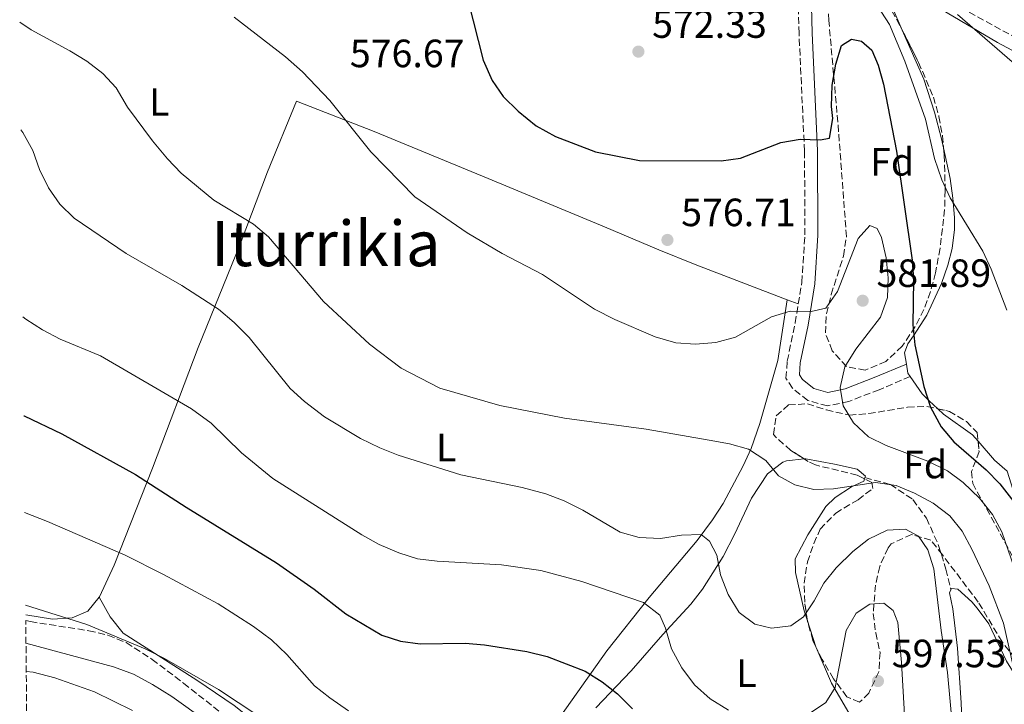
# Model space of a CAD drawing. Units: metres. Extents: x 569973 to 573432, y 4724159 to 4726508.
# Drawn here: x 569981 to 570231, y 4725533 to 4725707 of the extents above; entities that cross this region are included whole.
import ezdxf
from ezdxf.enums import TextEntityAlignment as Align

# ---------------------------------------------------------------- set-up
doc = ezdxf.new("R2010")
doc.units = ezdxf.units.M
doc.header["$MEASUREMENT"] = 0
doc.linetypes.add('DGN Style 3', pattern=[2.435890702152634, 1.739921930109024, -0.6959687720436097])
for name, color, linetype, lineweight in [('Barranco lineal', 142, 'DGN Style 3', 13), ('Camino', 7, 'DGN Style 3', 0), ('Cota de punto acotado terreno', 7, 'Continuous', 0), ('Curva de nivel directora', 30, 'Continuous', 30), ('Curva de nivel intermedia', 30, 'Continuous', 0), ('Etiqueta de uso rústico', 92, 'Continuous', 0), ('Etiqueta de zona arbolada', 92, 'Continuous', 0), ('Línea de cambio de uso (parcela vista)', 92, 'Continuous', 0), ('Margen derecho', 7, 'Continuous', 0), ('Punto acotado terreno (símbolo)', 7, 'Continuous', 0), ('Senda', 7, 'DGN Style 3', 0), ('Texto de Área (paraje) menor', 7, 'Continuous', 0), ('Zona arbolada', 92, 'DGN Style 3', 0)]:
    doc.layers.add(name, color=color, linetype=linetype, lineweight=lineweight)
doc.styles.add('Style-Arial', font='arial.ttf')

# ---------------------------------------------------------------- blocks, each defined once
blk = doc.blocks.new('5PATER')
at = {"layer": 'Punto acotado terreno (símbolo)', "linetype": 'Continuous', "lineweight": 0}
h = blk.add_hatch(color=51, dxfattribs=at)
edge = h.paths.add_edge_path()
edge.add_ellipse((0, 0), major_axis=(-0.1095731443231308, -0.1110710700762829), ratio=0.9994222409660317, start_angle=0, end_angle=360)

msp = doc.modelspace()

# ---------------------------------------------------------------- linework, layer by layer
at = {"layer": 'Barranco lineal', "color": 142, "linetype": 'DGN Style 3', "lineweight": 13}
msp.add_polyline3d([(570181.7999999998, 4725731.49, 567.5099999999948), (570182.7699999996, 4725731.369999999, 567.1900000000023), (570184.6900000004, 4725730.680000001, 567.0599999999977), (570192.8799999999, 4725726.100000001, 566.3800000000047), (570205.4400000004, 4725717.91, 566.1199999999953), (570220.0700000003, 4725709.680000001, 565.3999999999943), (570238.8499999996, 4725699.380000001, 564.0500000000029), (570254.5999999996, 4725692.460000001, 563.3699999999953), (570291.9100000003, 4725677.890000001, 560.9400000000023)], dxfattribs=at)
at = {"layer": 'Camino', "color": 7, "linetype": 'DGN Style 3', "lineweight": 0}
for points in [[(570178.7600000009, 4725634.400000002, 580.1000000000058), (570179.6599999993, 4725639.9, 579.3300000000017), (570180.4299999983, 4725651.939999999, 577.7700000000041), (570180.3399999988, 4725673.230000001, 575.279999999999), (570178.9400000018, 4725703.130000002, 571.5200000000041), (570178.3699999996, 4725725.330000001, 569.6399999999995)], [(570207.2199999992, 4725615.95, 575.5399999999937), (570199.2899999988, 4725612.600000001, 577.4199999999983), (570191.6099999986, 4725609.640000001, 579.5599999999977), (570186.1900000006, 4725608.520000001, 580.7899999999937), (570181.1599999992, 4725609.850000001, 582.1900000000024), (570177.2800000011, 4725612.960000002, 582.6399999999994), (570175.6099999992, 4725615.540000002, 582.5099999999949), (570175.9600000001, 4725619.890000002, 582.0899999999966), (570177.9699999974, 4725629.59, 580.7700000000043), (570178.7600000009, 4725634.400000002, 580.1000000000058)]]:
    msp.add_polyline3d(points, dxfattribs=at)
at = {"layer": 'Curva de nivel directora', "color": 30, "linetype": 'Continuous', "lineweight": 30, "flags": 128}
for points, elevation in [([(570094.7999999984, 4725711.320000002), (570098.6699999998, 4725696.33), (570100.9000000005, 4725691.2), (570103.7399999992, 4725687.080000001), (570107.53, 4725683.340000002), (570112.1500000001, 4725679.650000001), (570116.9899999994, 4725676.980000001), (570127.1799999995, 4725673.060000001), (570138.3699999988, 4725670.86), (570159.1200000002, 4725670.770000001), (570164.0699999989, 4725671.420000001), (570174.2900000004, 4725675.42), (570179.2300000002, 4725676.24), (570184.2900000006, 4725676.100000001), (570186.6800000002, 4725676.510000001), (570187.5400000006, 4725681.49)], 575.0000000000001), ([(570187.5400000006, 4725681.49), (570187.2099999997, 4725684.58), (570187.3599999995, 4725689.960000002), (570188.2999999983, 4725695.320000002), (570189.7099999987, 4725700.100000001), (570192.269999998, 4725701.710000002), (570194.7899999993, 4725701.16), (570197.42, 4725698.869999999), (570199.0599999984, 4725695.029999999), (570200.3999999996, 4725690.210000002), (570203.6999999987, 4725673.2), (570207.6999999997, 4725645.530000002), (570208.0100000004, 4725640.54), (570207.8799999985, 4725629.050000001), (570208.3799999993, 4725623.970000001), (570210.63, 4725613.449999999), (570212.3800000001, 4725608.180000002), (570215.0999999981, 4725603.190000001), (570218.2799999989, 4725599.33), (570226.5199999999, 4725592.270000001), (570230.0099999991, 4725588.680000002), (570240.6299999984, 4725574.939999999)], 575.0000000000001), ([(569981.8300000002, 4725605.960000002), (569981.9399999997, 4725605.930000001), (569991.5599999999, 4725601.390000001), (570010.2100000003, 4725591.060000001), (570023.1299999997, 4725582.730000001), (570046.1200000007, 4725568.660000001), (570055.6699999993, 4725561.950000001), (570063.7400000006, 4725555.630000002), (570072.8600000001, 4725550.230000001), (570077.63, 4725548.760000001), (570082.5999999989, 4725548.07), (570094.0299999996, 4725548.230000001), (570099.0099999995, 4725547.810000001), (570109.7299999995, 4725546.060000001), (570114.9299999987, 4725544.810000001), (570124.5699999989, 4725541.070000002), (570128.8499999992, 4725538.41), (570132.8199999989, 4725535.380000001), (570136.5899999996, 4725531.53)], 600.0000000000001)]:
    msp.add_lwpolyline(points, dxfattribs=dict(at, elevation=elevation))
at = {"layer": 'Curva de nivel intermedia', "color": 30, "linetype": 'Continuous', "lineweight": 0, "flags": 128}
for points, elevation in [([(570198.8300000007, 4725710.239999999), (570201.9000000017, 4725705.38), (570205.8300000011, 4725696.050000001), (570211.0700000003, 4725681.369999997), (570213.4100000006, 4725671.329999999), (570215.2400000012, 4725665.970000001), (570217.3400000001, 4725661.32), (570225.6799999995, 4725647.789999999), (570227.7600000005, 4725643.24), (570231.7800000015, 4725632.830000001)], 570.0000000000001), ([(570239.1599999999, 4725551.49), (570230.4900000019, 4725576.509999999), (570228.1600000005, 4725580.930000001), (570224.7899999999, 4725585.060000001), (570220.7000000017, 4725589.07), (570216.6600000005, 4725592.01), (570211.6600000004, 4725594.449999998), (570201.0999999992, 4725598.42), (570196.6199999999, 4725600.640000001), (570192.7599999999, 4725604.23), (570190.1800000003, 4725608.499999999), (570189.36, 4725613.189999998), (570190.6100000017, 4725618.390000001), (570193.3400000009, 4725622.899999999), (570199.6399999997, 4725631.060000001), (570201.4200000011, 4725636.060000001), (570201.6, 4725641.060000001), (570201.0999999992, 4725646.140000002), (570199.9000000011, 4725651.239999999), (570198.7700000001, 4725653.570000002), (570196.9700000008, 4725654.329999999), (570193.9500000011, 4725651.01), (570188.6900000017, 4725637.569999999), (570185.7900000004, 4725633.329999999), (570182.0399999998, 4725632.48), (570176.7200000001, 4725632.59), (570171.9400000012, 4725631.09), (570162.8100000005, 4725625.970000001), (570157.8000000014, 4725624.619999998), (570152.6000000002, 4725624.16), (570147.6100000013, 4725624.539999999), (570142.3400000008, 4725626.029999999), (570132.0900000002, 4725630.42), (570126.9800000006, 4725633.05), (570113.7100000003, 4725641.859999998), (570103.4500000009, 4725647.220000001), (570094.5900000005, 4725652.440000001), (570081.2900000013, 4725661.59), (570070.0400000016, 4725673.06), (570059.6799999992, 4725686.050000001), (570052.690000002, 4725693.410000001), (570048.3600000005, 4725697.17), (570035.3300000015, 4725707.269999999)], 580.0000000000001), ([(570219.250000001, 4725707.939999999), (570235.0200000004, 4725694.31)], 565.0000000000001), ([(569980.8100000009, 4725705.960000001), (569983.690000002, 4725704.01), (569993.5899999995, 4725698.750000001), (569997.8400000008, 4725696.12), (570001.9100000011, 4725692.98), (570005.3100000008, 4725689.31), (570008.25, 4725684.41), (570014.550000001, 4725675.82), (570018.3500000008, 4725671.230000001), (570021.820000002, 4725667.63), (570030.2000000017, 4725660.769999999), (570040.230000001, 4725654.640000001), (570044.0599999998, 4725651.409999999), (570058.07, 4725634.980000001), (570069.7399999999, 4725624.21), (570077.8100000012, 4725618.05), (570087.6500000004, 4725613.029999999), (570102.8699999996, 4725608.599999999), (570119.2800000004, 4725605.359999998), (570140.1000000011, 4725602.570000002), (570156.1200000006, 4725599.770000001), (570161.2400000015, 4725598.84), (570166.0600000005, 4725597.49), (570170.4700000006, 4725594.630000002), (570173.7000000003, 4725590.74), (570177.8300000011, 4725588.409999998), (570182.7100000003, 4725587.249999999), (570187.7100000004, 4725587.45), (570198.360000001, 4725589.039999999), (570203.6500000019, 4725588.259999999), (570208.2600000007, 4725586.34), (570213.0300000006, 4725583.810000001), (570217.2999999998, 4725580.599999999), (570220.4, 4725576.679999999), (570222.9100000003, 4725572.09), (570227.270000001, 4725562.749999999), (570230.920000001, 4725553.33), (570234.6400000004, 4725536.81)], 585), ([(569981.0900000003, 4725678.649999999), (569981.6300000013, 4725677.999999999), (569984.1600000014, 4725673.42), (569985.8600000002, 4725668.59), (569988.110000001, 4725663.859999999), (569990.99, 4725659.77), (569994.6800000002, 4725656.180000001), (570007.85, 4725647.25), (570022.05, 4725639.09), (570031.3100000004, 4725633.060000001), (570035.3400000005, 4725629.699999999), (570039.1100000012, 4725625.88), (570049.5300000015, 4725612.92), (570053.2500000009, 4725609.58), (570058.2900000013, 4725605.720000001), (570067.4900000013, 4725600.239999999), (570072.3300000004, 4725597.81), (570076.9900000008, 4725595.99), (570092.9800000013, 4725590.99), (570108.5700000017, 4725587.74), (570114.5500000007, 4725586.130000001), (570119.2200000001, 4725584.37), (570123.9500000019, 4725582), (570133.4500000015, 4725576.430000001), (570138.2700000005, 4725575.08), (570143.7199999999, 4725574.84), (570149.0300000006, 4725575.689999999), (570154.1000000001, 4725575.789999999), (570156.2000000011, 4725574.15), (570158.0800000009, 4725570.529999999), (570158.9700000006, 4725565.61), (570160.9000000017, 4725560.55), (570163.7000000002, 4725556.039999999), (570167.6600000008, 4725553.079999999), (570171.9099999999, 4725552.02), (570176.8699999999, 4725552.65), (570180.0700000006, 4725554.880000001), (570182.7900000009, 4725558.929999999), (570185.2100000015, 4725563.46), (570188.3699999999, 4725567.329999999), (570192.6400000014, 4725571.49), (570196.5999999997, 4725574.630000001), (570201.3400000005, 4725576.96), (570206.0200000011, 4725577.15), (570209.3, 4725575.4), (570211.6600000004, 4725571.929999999), (570213.1900000017, 4725567.13), (570215.0600000002, 4725551.439999999), (570216.6700000018, 4725540.739999999), (570218.1400000004, 4725525.06)], 590.0000000000001), ([(569981.5700000009, 4725631.09), (569982.3399999999, 4725630.499999999), (569986.5800000001, 4725627.84), (569991.1399999997, 4725625.460000001), (570001.3400000011, 4725621.189999999), (570024.4700000007, 4725607.759999999), (570029.4599999996, 4725604.109999998), (570037.1799999999, 4725596.609999999), (570045.1799999997, 4725590.069999999), (570067.7500000005, 4725575.699999999), (570072.240000001, 4725573.319999999), (570077.1600000006, 4725571.150000001), (570081.9700000008, 4725569.66), (570086.9500000008, 4725569.060000001), (570103.3300000001, 4725568.119999997), (570113.3100000002, 4725566.689999999), (570123.7400000019, 4725563.869999998), (570139.4300000005, 4725558.509999999), (570143.5400000011, 4725555.310000001), (570144.9500000015, 4725552.02), (570146.5499999997, 4725546.749999999), (570149.1100000012, 4725541.930000001), (570152.4000000014, 4725537.640000001), (570156.3399999997, 4725534.050000002), (570161.0200000001, 4725531.230000001)], 595.0000000000001), ([(569982.0700000017, 4725581.399999999), (569987.900000001, 4725579.15), (570007.5900000007, 4725570.560000001), (570017.3899999997, 4725565.67), (570031.2800000013, 4725558.17), (570040.2900000013, 4725552.439999998), (570044.820000002, 4725549.09), (570048.7600000005, 4725545.34), (570055.7499999999, 4725537.390000001), (570059.6900000004, 4725534.310000001), (570064.3700000009, 4725531.05)], 605.0000000000001), ([(569982.3100000008, 4725557.850000001), (569997.8499999997, 4725552.970000001), (570012.7300000016, 4725546.779999998), (570017.6500000012, 4725544.349999999), (570031.3600000017, 4725536.430000001), (570046.3100000006, 4725526.539999999)], 609.9999999999999), ([(570181.5900000005, 4725530.359999998), (570185.7400000013, 4725533.130000001), (570188.0999999995, 4725536.91), (570190.9300000013, 4725551.4), (570193.4400000015, 4725555.810000001), (570196.9200000018, 4725558.140000001), (570200.4900000012, 4725558.359999999), (570202.8899999995, 4725556.550000001), (570204.0800000009, 4725553.430000001), (570205.0199999998, 4725543.289999999), (570206.4800000016, 4725516.689999999)], 595.0000000000001), ([(569982.4100000013, 4725548.249999999), (570004.6400000001, 4725542.189999999), (570009.7300000021, 4725540.33), (570014.5800000001, 4725537.67), (570019.4900000007, 4725534.619999999), (570028.0899999995, 4725528.439999999)], 615), ([(569982.4800000006, 4725541.01), (569984.2199999996, 4725540.819999999), (569989.7200000003, 4725539.4), (569999.8300000001, 4725535.859999999), (570009.4600000015, 4725531.099999999)], 620.0000000000001)]:
    msp.add_lwpolyline(points, dxfattribs=dict(at, elevation=elevation))
at = {"layer": 'Línea de cambio de uso (parcela vista)', "color": 92, "linetype": 'Continuous', "lineweight": 0, "extrusion": (-0.07723068077843122, 0.02930383989667076, 0.9965825138511163), "elevation": 95022.05758388308, "flags": 128}
msp.add_lwpolyline([(-4620550.594302865, -1139389.157133978), (-4620550.594302866, -1139392.183650126)], dxfattribs=at)
at = {"layer": 'Línea de cambio de uso (parcela vista)', "color": 92, "linetype": 'Continuous', "lineweight": 0, "extrusion": (0.1016342754334892, -0.008679511038254593, 0.9947839665702533), "elevation": 17509.09981518704, "flags": 128}
msp.add_lwpolyline([(4756996.301102596, -165113.0963936289), (4756997.12600636, -165112.4101474764), (4756999.394443672, -165111.8219364885)], dxfattribs=at)
at = {"layer": 'Línea de cambio de uso (parcela vista)', "color": 92, "linetype": 'Continuous', "lineweight": 0, "extrusion": (-0.007611851039595147, 0.02730924866959358, 0.999598051549148), "elevation": 125286.1839751665, "flags": 128}
msp.add_lwpolyline([(-1818084.467127154, -4397187.290744015), (-1818082.09676992, -4397190.818052702), (-1818079.351071907, -4397196.638112036)], dxfattribs=at)
at = {"layer": 'Línea de cambio de uso (parcela vista)', "color": 92, "linetype": 'Continuous', "lineweight": 0, "extrusion": (-0.09108952640391725, 0.2777004248608713, 0.9563394649451635), "elevation": 1260915.12117723, "flags": 128}
msp.add_lwpolyline([(-2014616.151814767, -4124000.859901949), (-2014616.151814767, -4123993.37131701)], dxfattribs=at)
at = {"layer": 'Línea de cambio de uso (parcela vista)', "color": 92, "linetype": 'Continuous', "lineweight": 0}
for points in [[(570207.1100000005, 4725714.08, 566.7599999999948), (570229.3799999999, 4725700.84, 565.4700000000012), (570238.1500000004, 4725696.130000001, 564.8399999999965), (570285.1299999999, 4725675.82, 561.429999999993), (570298.2000000002, 4725669.539999999, 560.8500000000058), (570308.9000000004, 4725663.810000001, 560.4900000000052), (570313.1399999997, 4725660.59, 560.3399999999965), (570316.5199999996, 4725656.859999999, 560.1600000000036), (570319.2199999997, 4725652.65, 559.9799999999959), (570324.2100000001, 4725642.65, 559.7700000000041), (570328.8200000003, 4725630.91, 559.4499999999971), (570331.4400000004, 4725622.74, 559.4100000000036), (570332.9600000001, 4725614.83, 559.5599999999977), (570332.9000000004, 4725609.800000001, 559.6300000000047), (570331.8499999996, 4725605.99, 559.75), (570325.79, 4725592.34, 561.1699999999983), (570319.5099999999, 4725577.41, 563.0899999999965), (570317.1399999997, 4725573.16, 564.0500000000029), (570314.2199999997, 4725569.24, 565.070000000007), (570312.2400000002, 4725567.600000001, 565.4600000000064)], [(570205.1890000004, 4725703.967900001, 567.3935999999958), (570202.4900000002, 4725710.09, 567.1499999999943)], [(570215.6832999997, 4725674.0778, 568.9397999999928), (570215.1900000004, 4725676.369999999, 568.8899999999994), (570213.4199999999, 4725683.15, 568.4700000000012), (570210.6900000004, 4725691.49, 567.8899999999994), (570205.1890000004, 4725703.967900001, 567.3935999999958)], [(570175.9400000004, 4725635.470000001, 579.8500000000058), (570152.5499999998, 4725644.380000001, 577.8500000000058), (570143.2800000003, 4725648.140000001, 577.3600000000006), (570129.4500000002, 4725653.949999999, 577.1499999999943), (570099.8899999997, 4725666.24, 578.0800000000017), (570070.9299999997, 4725678.25, 579.7700000000041), (570051.2100000001, 4725685.939999999, 580.4900000000052), (570043.7800000003, 4725667.970000001, 583.820000000007), (570036.8399999999, 4725649.58, 587.3600000000006), (570026.2199999997, 4725623.33, 593.3300000000017), (570014.5700000003, 4725592.67, 600.2700000000041), (570004.8399999999, 4725567.99, 606.6900000000023), (570001.1399999997, 4725560.02, 608.7299999999959), (570001.04, 4725559.890000001, 608.7700000000041)], [(570206.2199999997, 4725619.140000001, 575.6699999999983), (570205.7400000002, 4725621.970000001, 575.75), (570206.5700000003, 4725624.279999999, 575.7100000000064), (570208.0499999998, 4725626.300000001, 575.4499999999971), (570211.4400000004, 4725631.51, 574.1499999999943), (570215.1399999997, 4725639.57, 572.7899999999936), (570216.7699999996, 4725644.24, 572.0599999999977), (570217.8399999999, 4725648.449999999, 571.429999999993), (570218.4600000001, 4725653.350000001, 570.5899999999965), (570218.4500000002, 4725656.350000001, 570.1000000000058), (570218.0800000001, 4725661.300000001, 569.4799999999959), (570217.3700000001, 4725666.24, 569.1100000000006), (570215.6832999997, 4725674.0778, 568.9397999999928)], [(570094.3899999997, 4725495.75, 612.279999999999), (570103.7100000001, 4725508.789999999, 609.679999999993), (570113.2999999998, 4725522.74, 606.029999999999), (570119.8399999999, 4725531.810000001, 603.4900000000052), (570130.0599999996, 4725546.26, 598.5599999999977), (570140.7999999998, 4725559.83, 595.1900000000023), (570153.0300000003, 4725574.300000001, 590.5800000000017), (570156.9400000004, 4725579.51, 589.3500000000058), (570159.6200000001, 4725583.67, 588.570000000007), (570164.7400000002, 4725593.230000001, 586.6100000000006), (570166.7400000002, 4725597.689999999, 585.570000000007), (570168.9800000004, 4725604.01, 584.4900000000052), (570173.5099999999, 4725620.039999999, 581.9199999999983), (570175.9400000004, 4725635.470000001, 579.8500000000058)], [(570214.1931999996, 4725607.7413, 574.8298000000068), (570212.0300000003, 4725609.75, 575.0200000000041), (570210.2699999996, 4725611.58, 575.1900000000023), (570207.2199999997, 4725615.949999999, 575.5399999999936)], [(570224.4530999997, 4725599.5569, 574.304999999993), (570223.0499999998, 4725601.180000001, 574.25), (570215.6699999999, 4725606.369999999, 574.6999999999971), (570214.1931999996, 4725607.7413, 574.8298000000068)], [(570127.2800000003, 4725531.77, 601.6000000000058), (570136.2699999996, 4725541.220000001, 598.3800000000047), (570144.29, 4725550.42, 595.5899999999965), (570151.3899999997, 4725558.15, 592.8999999999943), (570154.4299999997, 4725561.939999999, 591.7200000000012), (570159.6100000005, 4725570.230000001, 589.5800000000017), (570162.6399999997, 4725575.980000001, 588.3600000000006), (570166.8499999996, 4725585.060000001, 586.7100000000064), (570170.9000000004, 4725591.199999999, 585.8999999999943), (570174.8200000003, 4725594.199999999, 585.0899999999965), (570175.7400000002, 4725594.560000001, 584.9900000000052), (570180.2533999998, 4725595.0178, 584.6330000000017)], [(570180.2533999998, 4725595.0178, 584.6330000000017), (570180.6699999999, 4725595.060000001, 584.6000000000058), (570187.9900000002, 4725593.67, 583.9499999999971), (570193.7400000002, 4725592.4, 584.0800000000017), (570195.8300000001, 4725590.680000001, 584.1100000000006), (570195.7000000002, 4725590.279999999, 584.1199999999953), (570195.5882000001, 4725589.933499999, 584.1275000000023)], [(570231.8899999997, 4725591.930000001, 574.570000000007), (570239.6100000005, 4725567.16, 576.4499999999971), (570242.5499999998, 4725558.689999999, 577.1300000000047), (570243.29, 4725553.83, 578.0399999999936), (570243.1299999999, 4725546.699999999, 579.779999999999), (570241.1900000004, 4725540.980000001, 581.5399999999936), (570237.9699999997, 4725538.779999999, 582.9400000000023), (570234.3399999999, 4725539.430000001, 584.3000000000029), (570231.7199999997, 4725543.640000001, 585.070000000007), (570227.1900000004, 4725553.09, 585.7299999999959), (570224.2599999999, 4725557.08, 586.3000000000029), (570222.8300000001, 4725558.75, 586.6300000000047), (570219.3499999996, 4725561.930000001, 587.6999999999971), (570217.6900000004, 4725562.140000001, 587.8699999999953), (570217.5300000003, 4725561.789999999, 587.8800000000047)], [(570195.5882000001, 4725589.933499999, 584.1275000000023), (570195.4000000004, 4725589.350000001, 584.1399999999994), (570192.2699999996, 4725587.930000001, 584.529999999999), (570188.0999999996, 4725585.210000001, 585.179999999993), (570185.7199999997, 4725582.960000001, 585.6000000000058), (570181.1699999999, 4725575.720000001, 586.679999999993), (570177.9900000002, 4725569.630000001, 587.2899999999936), (570178.0599999996, 4725566.140000001, 587.9700000000012), (570180.2400000002, 4725556.460000001, 589.2599999999948), (570181.0146000005, 4725554.098400001, 590.0194999999949)], [(570217.5300000003, 4725561.789999999, 587.8800000000047), (570217.1900000004, 4725561.039999999, 587.8999999999943), (570218.0199999996, 4725556.9, 587.8699999999953), (570219.2000000002, 4725546.960000001, 587.679999999993), (570220.1900000004, 4725533.039999999, 588.2200000000012), (570221.1900000004, 4725507.480000001, 590.2899999999936), (570221.1100000005, 4725498.359999999, 591.2100000000064), (570220.3300000001, 4725487.380000001, 592.4700000000012), (570220.2599999999, 4725482.42, 593.1499999999943), (570220.4900000002, 4725478.66, 593.6399999999994), (570221.4100000003, 4725473.77, 594.0599999999977), (570222.7800000003, 4725469.57, 594.4199999999983), (570226.6399999997, 4725460.390000001, 595.4199999999983), (570234.1799999997, 4725446.130000001, 596.8500000000058), (570236.1699999999, 4725441.51, 597.279999999999), (570237.3399999999, 4725436.939999999, 597.8500000000058), (570237.8799999999, 4725432.060000001, 598.7700000000041), (570238.6699999999, 4725420.680000001, 601.25)], [(570001.04, 4725559.890000001, 608.7700000000041), (569998.1100000005, 4725556.300000001, 609.8699999999953), (569994.1799999997, 4725554.66, 610.679999999993), (569989.1900000004, 4725554.289999999, 611.0399999999936), (569982.3399999999, 4725555.380000001, 611.25)], [(570001.04, 4725559.890000001, 608.7700000000041), (570003.8399999999, 4725554.91, 609.3500000000058), (570007.1299999999, 4725550.779999999, 610.2899999999936), (570025.8099999996, 4725538.789999999, 610.75), (570035.2999999998, 4725532.350000001, 610.8399999999965), (570044.3700000001, 4725525.210000001, 610.7100000000064), (570053.7400000002, 4725517.279999999, 610.8699999999953), (570067.9000000004, 4725506.4, 611.6699999999983), (570073.6200000001, 4725502.560000001, 612.070000000007), (570089.3799999999, 4725493.730000001, 613.1600000000036)], [(570183.2467, 4725547.293500001, 592.2081000000035), (570183.3200000003, 4725547.07, 592.279999999999), (570187.2000000002, 4725538.09, 593.8099999999977), (570191.5800000001, 4725530.529999999, 595.7899999999936)]]:
    msp.add_polyline3d(points, dxfattribs=at)
at = {"layer": 'Margen derecho', "color": 7, "linetype": 'Continuous', "lineweight": 0}
msp.add_polyline3d([(570206.2199999979, 4725619.140000001, 575.5399999999937), (570198.0399999992, 4725615.689999999, 577.4199999999983), (570190.6599999986, 4725612.840000002, 579.5599999999977), (570186.2799999999, 4725611.940000001, 580.7899999999937), (570182.6900000002, 4725612.880000002, 582.1900000000024), (570179.78, 4725615.220000002, 582.6399999999994), (570179.02, 4725616.400000002, 582.5099999999949), (570179.2600000014, 4725619.410000001, 582.0899999999966), (570181.2399999974, 4725628.99, 580.7700000000043), (570182.9699999974, 4725639.520000001, 579.3300000000017), (570183.7499999999, 4725651.840000001, 577.7700000000041), (570183.6700000014, 4725673.310000002, 575.279999999999), (570182.260000001, 4725703.25, 571.5200000000041), (570181.5799999972, 4725730.11, 569.25), (570181.4999999988, 4725736.619999999, 569.1699999999984), (570180.7899999982, 4725785.630000002, 570.7599999999949), (570179.9999999991, 4725807.09, 571.5200000000041), (570178.8900000005, 4725812.720000001, 571.7599999999949)], dxfattribs=at)
at = {"layer": 'Senda', "color": 7, "linetype": 'DGN Style 3', "lineweight": 0}
msp.add_polyline3d([(570195.699999999, 4725590.279999999, 584.1199999999955), (570202.1499999975, 4725588.520000001, 585.029999999999), (570207.9099999998, 4725584.720000001, 585.8099999999977), (570211.3399999986, 4725579.960000002, 587.3999999999943), (570214.3999999985, 4725573.060000002, 588.7899999999937), (570216.3000000007, 4725566.990000002, 588.6600000000036), (570217.53, 4725561.790000002, 587.8800000000048)], dxfattribs=at)
at = {"layer": 'Zona arbolada', "color": 92, "linetype": 'DGN Style 3', "lineweight": 0}
for points in [[(570200.25, 4725713.140000001, 573.1000000000058), (570204.8600000005, 4725704.619999999, 573.570000000007), (570209.3399999999, 4725695.74, 573.3999999999943), (570213.0899999999, 4725686.970000001, 573.4499999999971), (570214.5099999999, 4725682.060000001, 573.779999999999), (570215.4000000004, 4725677.119999999, 574.25), (570215.8600000005, 4725672.180000001, 574.8099999999977), (570216.0899999999, 4725663.289999999, 575.9700000000012), (570215.9400000004, 4725658.369999999, 576.6600000000036), (570214.79, 4725648.539999999, 578.1100000000006), (570213.6200000001, 4725642.279999999, 579.0899999999965), (570212.3700000001, 4725637.52, 579.9700000000012), (570210.6500000004, 4725633, 580.9600000000064), (570208.4400000004, 4725628.640000001, 581.9499999999971), (570205.1900000004, 4725623.66, 582.9799999999959), (570201.0099999999, 4725619.77, 583.6499999999943), (570195.7599999999, 4725617.58, 584.1100000000006), (570191.0300000003, 4725618.480000001, 584.3899999999994), (570187.3499999996, 4725622.51, 584.529999999999), (570185.6399999997, 4725627.039999999, 584.4700000000012), (570185.8799999999, 4725631.92, 584.2899999999936), (570187.1200000001, 4725636.800000001, 584.0800000000017), (570190.25, 4725646.57, 583.529999999999), (570190.9900000002, 4725651.5, 583.1900000000023), (570189, 4725678.17, 580.6399999999994), (570186.5300000003, 4725706.380000001, 576.2299999999959), (570186.25, 4725711.300000001, 575.320000000007)], [(570200.25, 4725713.140000001, 573.1000000000058), (570204.8600000005, 4725704.619999999, 573.570000000007), (570205.1890000004, 4725703.967900001, 573.5574999999953)], [(570215.6832999997, 4725674.0778, 574.5948999999965), (570215.8600000005, 4725672.180000001, 574.8099999999977), (570216.0899999999, 4725663.289999999, 575.9700000000012), (570215.9400000004, 4725658.369999999, 576.6600000000036), (570214.79, 4725648.539999999, 578.1100000000006), (570213.6200000001, 4725642.279999999, 579.0899999999965), (570212.3700000001, 4725637.52, 579.9700000000012), (570210.6500000004, 4725633, 580.9600000000064), (570208.4400000004, 4725628.640000001, 581.9499999999971), (570205.1900000004, 4725623.66, 582.9799999999959), (570201.0099999999, 4725619.77, 583.6499999999943), (570195.7599999999, 4725617.58, 584.1100000000006), (570191.0300000003, 4725618.480000001, 584.3899999999994), (570187.3499999996, 4725622.51, 584.529999999999), (570185.6399999997, 4725627.039999999, 584.4700000000012), (570185.8799999999, 4725631.92, 584.2899999999936), (570187.1200000001, 4725636.800000001, 584.0800000000017), (570190.25, 4725646.57, 583.529999999999), (570190.9900000002, 4725651.5, 583.1900000000023), (570189, 4725678.17, 580.6399999999994), (570186.5300000003, 4725706.380000001, 576.2299999999959), (570186.25, 4725711.300000001, 575.320000000007)], [(570205.1890000004, 4725703.967900001, 573.5574999999953), (570209.3399999999, 4725695.74, 573.3999999999943), (570213.0899999999, 4725686.970000001, 573.4499999999971), (570214.5099999999, 4725682.060000001, 573.779999999999), (570215.4000000004, 4725677.119999999, 574.25), (570215.6832999997, 4725674.0778, 574.5948999999965)], [(570233.8499999996, 4725544.34, 591.0599999999977), (570230.5700000003, 4725548.57, 591.8099999999977), (570224.4900000002, 4725558.67, 592.9700000000012), (570215.3799999999, 4725570.67, 593.4199999999983), (570212.4100000003, 4725574.359999999, 593.8800000000047), (570207.5700000003, 4725575.83, 594.6699999999983), (570202.3600000005, 4725573.439999999, 595.5500000000029), (570201.5800000001, 4725572.439999999, 595.7599999999948), (570199.4500000002, 4725567.730000001, 596.6900000000023), (570198.3799999999, 4725562.949999999, 597.6300000000047), (570197.7999999998, 4725555.75, 599), (570198.4299999997, 4725550.82, 599.779999999999), (570199.54, 4725545.880000001, 600.4400000000023), (570199.2300000004, 4725540.939999999, 601.0399999999936), (570196.6799999997, 4725535.550000001, 601.6499999999943), (570194.3399999999, 4725533.189999999, 601.6600000000036), (570191.0899999999, 4725534.59, 601.0099999999948), (570187.7000000002, 4725539.189999999, 600.1699999999983), (570184.8099999996, 4725544.060000001, 599.4499999999971), (570182.4699999997, 4725548.9, 598.8500000000058), (570181.0599999996, 4725553.77, 598.3099999999977), (570180.3899999997, 4725558.619999999, 597.7200000000012), (570180.2699999996, 4725563.430000001, 596.9900000000052), (570181.0700000003, 4725568.869999999, 595.820000000007), (570182.7300000004, 4725573.529999999, 594.6100000000006), (570184.29, 4725577.180000001, 593.679999999993), (570188.2699999996, 4725581.27, 592.529999999999), (570193.9299999997, 4725584.640000001, 591.3999999999943), (570197.6600000003, 4725587.470000001, 590.4499999999971), (570197.4400000004, 4725589.02, 590.0500000000029), (570193.7100000001, 4725590.859999999, 589.8600000000006), (570183.1500000004, 4725593.5, 590.3899999999994), (570181.2699999996, 4725594.369999999, 590.4400000000023), (570176.8600000005, 4725597.180000001, 590.5099999999948), (570173.0999999996, 4725600.449999999, 590.3999999999943), (570172.4299999997, 4725601.27, 590.3099999999977), (570173.1399999997, 4725606, 589.1199999999953), (570176.2699999996, 4725608.77, 588.1000000000058), (570181.0800000001, 4725609.01, 587.1199999999953), (570185.9100000003, 4725607.460000001, 586.1699999999983), (570191.7300000004, 4725606.130000001, 585.1199999999953), (570196.6500000004, 4725606.539999999, 584.3300000000017), (570206.5300000003, 4725608.16, 583.070000000007), (570211.4699999997, 4725608.33, 582.6000000000058), (570217.1600000003, 4725607.100000001, 582.3500000000058), (570221.5199999996, 4725604.529999999, 582.5899999999965), (570224.2400000002, 4725601.76, 582.9799999999959), (570224.7100000001, 4725596.9, 583.929999999993), (570222.8200000003, 4725591.859999999, 585.070000000007), (570223.0899999999, 4725588.800000001, 585.6399999999994), (570233.6600000003, 4725569.51, 587.5800000000017)], [(570180.2533999998, 4725595.0178, 590.4560999999958), (570176.8600000005, 4725597.180000001, 590.5099999999948), (570173.0999999996, 4725600.449999999, 590.3999999999943), (570172.4299999997, 4725601.27, 590.3099999999977), (570173.1399999997, 4725606, 589.1199999999953), (570176.2699999996, 4725608.77, 588.1000000000058), (570181.0800000001, 4725609.01, 587.1199999999953), (570185.9100000003, 4725607.460000001, 586.1699999999983), (570191.7300000004, 4725606.130000001, 585.1199999999953), (570196.6500000004, 4725606.539999999, 584.3300000000017), (570206.5300000003, 4725608.16, 583.070000000007), (570211.4699999997, 4725608.33, 582.6000000000058), (570214.1931999996, 4725607.7413, 582.4804000000004)], [(570214.1931999996, 4725607.7413, 582.4804000000004), (570217.1600000003, 4725607.100000001, 582.3500000000058), (570221.5199999996, 4725604.529999999, 582.5899999999965), (570224.2400000002, 4725601.76, 582.9799999999959), (570224.4530999997, 4725599.5569, 583.4106999999931)], [(570224.4530999997, 4725599.5569, 583.4106999999931), (570224.7100000001, 4725596.9, 583.929999999993), (570222.8200000003, 4725591.859999999, 585.070000000007), (570223.0899999999, 4725588.800000001, 585.6399999999994), (570233.6600000003, 4725569.51, 587.5800000000017)], [(570195.5882000001, 4725589.933499999, 589.9557000000059), (570193.7100000001, 4725590.859999999, 589.8600000000006), (570183.1500000004, 4725593.5, 590.3899999999994), (570181.2699999996, 4725594.369999999, 590.4400000000023), (570180.2533999998, 4725595.0178, 590.4560999999958)], [(570181.0146000005, 4725554.098400001, 598.2700999999943), (570180.3899999997, 4725558.619999999, 597.7200000000012), (570180.2699999996, 4725563.430000001, 596.9900000000052), (570181.0700000003, 4725568.869999999, 595.820000000007), (570182.7300000004, 4725573.529999999, 594.6100000000006), (570184.29, 4725577.180000001, 593.679999999993), (570188.2699999996, 4725581.27, 592.529999999999), (570193.9299999997, 4725584.640000001, 591.3999999999943), (570197.6600000003, 4725587.470000001, 590.4499999999971), (570197.4400000004, 4725589.02, 590.0500000000029), (570195.5882000001, 4725589.933499999, 589.9557000000059)], [(570233.8499999996, 4725544.34, 591.0599999999977), (570230.5700000003, 4725548.57, 591.8099999999977), (570224.4900000002, 4725558.67, 592.9700000000012), (570215.3799999999, 4725570.67, 593.4199999999983), (570212.4100000003, 4725574.359999999, 593.8800000000047), (570207.5700000003, 4725575.83, 594.6699999999983), (570202.3600000005, 4725573.439999999, 595.5500000000029), (570201.5800000001, 4725572.439999999, 595.7599999999948), (570199.4500000002, 4725567.730000001, 596.6900000000023), (570198.3799999999, 4725562.949999999, 597.6300000000047), (570197.7999999998, 4725555.75, 599), (570198.4299999997, 4725550.82, 599.779999999999), (570199.54, 4725545.880000001, 600.4400000000023), (570199.2300000004, 4725540.939999999, 601.0399999999936), (570196.6799999997, 4725535.550000001, 601.6499999999943), (570194.3399999999, 4725533.189999999, 601.6600000000036), (570191.0899999999, 4725534.59, 601.0099999999948), (570187.7000000002, 4725539.189999999, 600.1699999999983), (570184.8099999996, 4725544.060000001, 599.4499999999971), (570183.2467, 4725547.293500001, 599.0491000000038)], [(569983.1200000001, 4725477.470000001, 654.0899999999965), (569982.3499999996, 4725553.939999999, 619.8999999999943), (569983.5199999996, 4725553.680000001, 620), (569998.4100000003, 4725551.369999999, 621.1399999999994), (570003.2599999999, 4725550.210000001, 621.5), (570007.9100000003, 4725548.34, 621.8399999999965), (570014.4500000002, 4725544.100000001, 622.2299999999959), (570022.4800000004, 4725538.060000001, 622.1999999999971), (570041.8399999999, 4725522.699999999, 621.070000000007)], [(569982.3499999996, 4725553.939999999, 619.8999999999943), (569983.5199999996, 4725553.680000001, 620), (569998.4100000003, 4725551.369999999, 621.1399999999994), (570003.2599999999, 4725550.210000001, 621.5), (570007.9100000003, 4725548.34, 621.8399999999965), (570014.4500000002, 4725544.100000001, 622.2299999999959), (570022.4800000004, 4725538.060000001, 622.1999999999971), (570041.8399999999, 4725522.699999999, 621.070000000007)], [(570183.2467, 4725547.293500001, 599.0491000000038), (570182.4699999997, 4725548.9, 598.8500000000058), (570181.0599999996, 4725553.77, 598.3099999999977), (570181.0146000005, 4725554.098400001, 598.2700999999943)]]:
    msp.add_polyline3d(points, dxfattribs=at)

# ---------------------------------------------------------------- block references
at = {"layer": 'Punto acotado terreno (símbolo)', "color": 7, "linetype": 'Continuous', "lineweight": 0, "xscale": 10, "yscale": 10, "zscale": 10}
for p in [(570138.1000000006, 4725698.510000002, 572.3300000000017), (570145.4799999989, 4725650.660000001, 576.6999999999971), (570195.1200000001, 4725635.220000003, 581.89), (570199.0000000005, 4725538.590000001, 597.529999999999)]:
    msp.add_blockref('5PATER', p, dxfattribs=at)

# ---------------------------------------------------------------- texts
at = {"layer": 'Cota de punto acotado terreno', "color": 7, "linetype": 'Continuous', "lineweight": 0, "style": 'Style-Arial'}
for s, p in [('572.33', (570141.6000000014, 4725702.009999999, 572.3300000000017)), ('576.67', (570064.7499999992, 4725694.55, 576.6699999999983)), ('576.71', (570148.9799999997, 4725654.159999999, 576.6999999999971)), ('581.89', (570198.6200000008, 4725638.720000001, 581.8899999999994)), ('597.53', (570202.499999999, 4725542.090000001, 597.529999999999))]:
    msp.add_text(s, height=7.000000000000002, dxfattribs=at).set_placement(p)
at = {"layer": 'Etiqueta de uso rústico', "color": 92, "linetype": 'Continuous', "lineweight": 0, "style": 'Style-Arial'}
for p in [(570016.3214203783, 4725685.720010001, 584.1100000000006), (570089.2214203809, 4725597.94001, 588.679999999993), (570165.5614203814, 4725540.61001, 592.8300000000017)]:
    msp.add_text('L', height=7.000000000000002, dxfattribs=at).set_placement(p, align=Align.MIDDLE_CENTER)
at = {"layer": 'Etiqueta de zona arbolada', "color": 92, "linetype": 'Continuous', "lineweight": 0, "style": 'Style-Arial'}
for p in [(570202.6174413647, 4725670.500010001, 575.8099999999977), (570210.9874413656, 4725593.600009999, 580.8800000000047)]:
    msp.add_text('Fd', height=7.000000000000002, dxfattribs=at).set_placement(p, align=Align.MIDDLE_CENTER)
at = {"layer": 'Texto de Área (paraje) menor', "color": 7, "linetype": 'Continuous', "lineweight": 0, "style": 'Style-Arial'}
msp.add_text('Iturrikia', height=11.5, dxfattribs=at).set_placement((570058.6551745258, 4725649.750010001, 587.3500000000058), align=Align.MIDDLE_CENTER)

doc.saveas('drawing.dxf')
